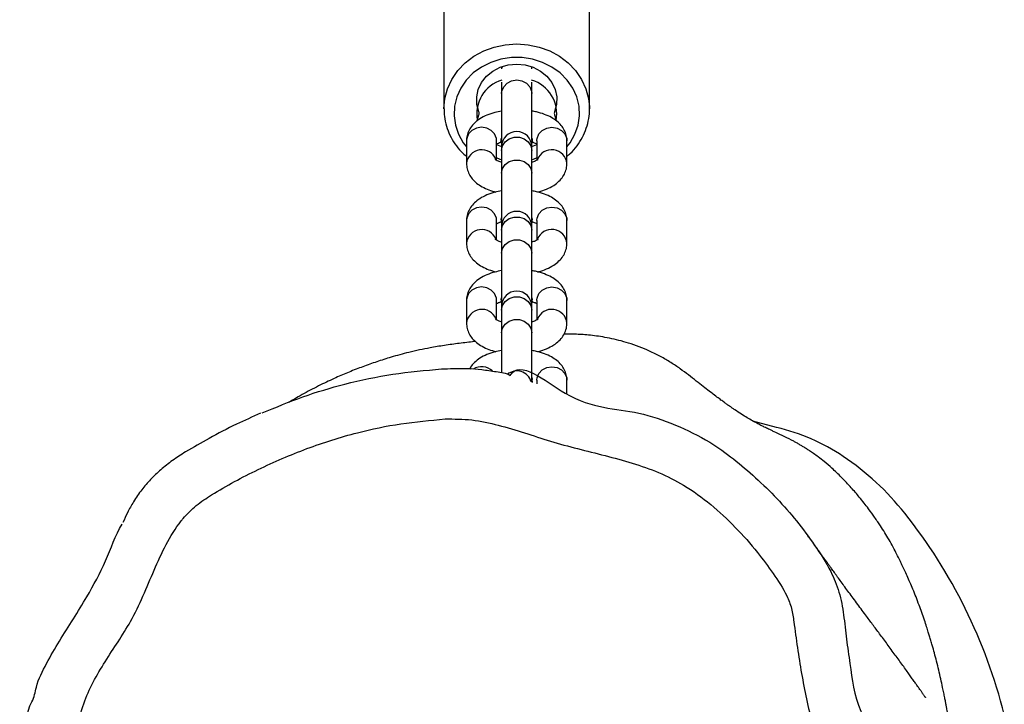
# Model space of a CAD drawing. Units: millimetres. Extents: x -4561 to 371737, y -3372 to 7326.
# Drawn here: x -1218 to -1022, y 3637 to 3773 of the extents above; entities that cross this region are included whole.
import ezdxf

# ---------------------------------------------------------------- set-up
doc = ezdxf.new("R2010")
doc.units = ezdxf.units.MM
doc.layers.add('Toestel 2D', color=7, linetype='Continuous', lineweight=20)

# ---------------------------------------------------------------- blocks, each defined once
blk = doc.blocks.new('RB1305_')
at = {"color": 7, "linetype": 'Continuous', "lineweight": 25}
for p, q in [((6441.74, 6620.73), (6446.49, 6619.45)), ((6483.5, 6613.99), (6483.5, 6611.31)), ((6489.5, 6611.31), (6489.5, 6612.07)), ((6489.5, 6611.31), (6489.5, 6611.22)), ((6490.4, 6611.49), (6490.45, 6611.75)), ((6490.4, 6611.49), (6490.4, 6611.13)), ((6490.5, 6601.89), (6490.5, 6597.35)), ((6496.5, 6597.35), (6496.5, 6601.89)), ((6483.5, 6599.96), (6483.5, 6595.42)), ((6503.5, 6595.42), (6503.5, 6599.96)), ((6489.5, 6595.42), (6489.5, 6599.32)), ((6497.5, 6599.32), (6497.5, 6595.42)), ((6490.4, 6595.6), (6490.55, 6596.03)), ((6490.4, 6595.6), (6490.4, 6595.24)), ((6496.45, 6596.03), (6496.6, 6595.6)), ((6496.6, 6595.24), (6496.6, 6595.6)), ((6489.5, 6595.42), (6489.5, 6595.33)), ((6496.6, 6595.24), (6496.5, 6594.89)), ((6497.5, 6595.42), (6497.5, 6595.33)), ((6503.5, 6595.36), (6503.5, 6595.42)), ((6490.5, 6586), (6490.5, 6581.47)), ((6496.5, 6581.47), (6496.5, 6586)), ((6483.5, 6584.07), (6483.5, 6579.53)), ((6503.5, 6579.53), (6503.5, 6584.07)), ((6489.5, 6579.53), (6489.5, 6583.43)), ((6497.5, 6583.43), (6497.5, 6579.53)), ((6490.4, 6579.71), (6490.55, 6580.14)), ((6496.45, 6580.14), (6496.6, 6579.71)), ((6489.5, 6579.53), (6489.5, 6579.45)), ((6490.4, 6579.71), (6490.4, 6579.35)), ((6496.6, 6579.35), (6496.5, 6579)), ((6496.6, 6579.35), (6496.6, 6579.71)), ((6497.5, 6579.53), (6497.5, 6579.45)), ((6503.5, 6579.47), (6503.5, 6579.53)), ((6490.5, 6570.12), (6490.5, 6565.58)), ((6496.5, 6565.58), (6496.5, 6570.12)), ((6483.5, 6568.18), (6483.5, 6563.64)), ((6503.5, 6563.64), (6503.5, 6568.18)), ((6489.5, 6563.64), (6489.5, 6567.54)), ((6497.5, 6567.54), (6497.5, 6563.64)), ((6490.5, 6564.8), (6489.5, 6564.37)), ((6497.5, 6564.37), (6496.5, 6564.8)), ((6489.5, 6563.64), (6489.5, 6563.56)), ((6490.35, 6563.73), (6490.35, 6563.55)), ((6496.65, 6563.55), (6496.65, 6563.73)), ((6497.5, 6563.64), (6497.5, 6563.56)), ((6503.5, 6563.58), (6503.5, 6563.64)), ((6485.96, 6558.49), (6485.64, 6559.54)), ((6501.39, 6559.69), (6501.04, 6558.49)), ((6479, 6557.28), (6479, 6534.59)), ((6479.01, 6556.91), (6479, 6557.28)), ((6508, 6534.59), (6508, 6557.28)), ((6490.5, 6554.23), (6490.5, 6551.96)), ((6496.5, 6551.96), (6496.5, 6554.23))]:
    blk.add_line(p, q, dxfattribs=at)
at = {"color": 8, "linetype": 'Continuous', "lineweight": 25, "flags": 128}
for points in [[(6489.5, 6611.22), (6489.46, 6610.85), (6489.1, 6609.97), (6488.43, 6609.26), (6487.53, 6608.8), (6486.5, 6608.64), (6485.48, 6608.8), (6484.57, 6609.26), (6483.9, 6609.97), (6483.55, 6610.85), (6483.5, 6611.31)], [(6496.5, 6601.89), (6496.32, 6600.98), (6495.8, 6600.18), (6495, 6599.58), (6494.02, 6599.26), (6492.98, 6599.26), (6492, 6599.58), (6491.2, 6600.18), (6490.68, 6600.98), (6490.5, 6601.89), (6490.5, 6601.89)], [(6496.5, 6597.35), (6496.32, 6596.44), (6495.8, 6595.64), (6495, 6595.04), (6494.02, 6594.72), (6492.98, 6594.72), (6492, 6595.04), (6491.2, 6595.64), (6490.68, 6596.44), (6490.5, 6597.35), (6490.5, 6597.35)], [(6489.5, 6595.33), (6489.46, 6594.96), (6489.1, 6594.08), (6488.43, 6593.37), (6487.53, 6592.91), (6486.5, 6592.75), (6485.48, 6592.91), (6484.57, 6593.37), (6483.9, 6594.08), (6483.55, 6594.96), (6483.5, 6595.42)], [(6497.5, 6595.33), (6497.55, 6594.96), (6497.9, 6594.08), (6498.57, 6593.37), (6499.48, 6592.91), (6500.5, 6592.75), (6501.53, 6592.91), (6502.43, 6593.37), (6503.1, 6594.08), (6503.46, 6594.96), (6503.5, 6595.36)], [(6496.5, 6586), (6496.32, 6585.09), (6495.8, 6584.29), (6495, 6583.69), (6494.02, 6583.37), (6492.98, 6583.37), (6492, 6583.69), (6491.2, 6584.29), (6490.68, 6585.09), (6490.5, 6586), (6490.5, 6586)], [(6496.5, 6581.47), (6496.32, 6580.55), (6495.8, 6579.75), (6495, 6579.15), (6494.02, 6578.83), (6492.98, 6578.83), (6492, 6579.15), (6491.2, 6579.75), (6490.68, 6580.55), (6490.5, 6581.47), (6490.5, 6581.47)], [(6489.5, 6579.45), (6489.46, 6579.07), (6489.1, 6578.19), (6488.43, 6577.48), (6487.53, 6577.02), (6486.5, 6576.86), (6485.48, 6577.02), (6484.57, 6577.48), (6483.9, 6578.19), (6483.55, 6579.07), (6483.5, 6579.53)], [(6497.5, 6579.45), (6497.55, 6579.07), (6497.9, 6578.19), (6498.57, 6577.48), (6499.48, 6577.02), (6500.5, 6576.86), (6501.53, 6577.02), (6502.43, 6577.48), (6503.1, 6578.19), (6503.46, 6579.07), (6503.5, 6579.47)], [(6496.5, 6570.12), (6496.32, 6569.2), (6495.8, 6568.4), (6495, 6567.8), (6494.02, 6567.48), (6492.98, 6567.48), (6492, 6567.8), (6491.2, 6568.4), (6490.68, 6569.2), (6490.5, 6570.12), (6490.5, 6570.12)], [(6483.5, 6564.88), (6482.86, 6564.03), (6481.9, 6562.35), (6481.28, 6560.54), (6481.01, 6558.67), (6481.1, 6556.78), (6481.55, 6554.93), (6482.34, 6553.18), (6483.45, 6551.57), (6484.85, 6550.15), (6486.5, 6548.97), (6488.35, 6548.04), (6490.35, 6547.41), (6492.44, 6547.1), (6494.56, 6547.1), (6496.65, 6547.41), (6498.65, 6548.04), (6500.5, 6548.97), (6502.15, 6550.15), (6503.55, 6551.57), (6504.66, 6553.18), (6505.45, 6554.93), (6505.9, 6556.78), (6505.99, 6558.67), (6505.72, 6560.54), (6505.1, 6562.35), (6504.15, 6564.03), (6503.5, 6564.88)], [(6496.5, 6565.58), (6496.32, 6564.66), (6495.8, 6563.86), (6495, 6563.26), (6494.02, 6562.94), (6492.98, 6562.94), (6492, 6563.26), (6491.2, 6563.86), (6490.68, 6564.66), (6490.5, 6565.58), (6490.5, 6565.58)], [(6489.5, 6563.56), (6489.46, 6563.18), (6489.1, 6562.3), (6488.43, 6561.59), (6487.53, 6561.13), (6486.5, 6560.97), (6485.48, 6561.13), (6484.57, 6561.59), (6483.9, 6562.3), (6483.55, 6563.18), (6483.5, 6563.64)], [(6497.5, 6563.56), (6497.55, 6563.18), (6497.9, 6562.3), (6498.57, 6561.59), (6499.48, 6561.13), (6500.5, 6560.97), (6501.53, 6561.13), (6502.43, 6561.59), (6503.1, 6562.3), (6503.46, 6563.18), (6503.5, 6563.58)], [(6508, 6557.31), (6508, 6557.28), (6507.82, 6555.26), (6507.29, 6553.29), (6506.42, 6551.42), (6505.23, 6549.69), (6503.75, 6548.15), (6502.02, 6546.83), (6500.08, 6545.77), (6497.98, 6545), (6495.77, 6544.52), (6493.5, 6544.37), (6491.23, 6544.52), (6489.02, 6545), (6486.92, 6545.77), (6484.98, 6546.83), (6483.25, 6548.15), (6481.77, 6549.69), (6480.58, 6551.42), (6479.71, 6553.29), (6479.18, 6555.26), (6479.01, 6556.91)], [(6496.5, 6554.23), (6496.46, 6553.76), (6496.1, 6552.89), (6495.43, 6552.18), (6494.53, 6551.71), (6493.5, 6551.55), (6492.48, 6551.71), (6491.57, 6552.18), (6490.9, 6552.89), (6490.55, 6553.76), (6490.5, 6554.23)], [(6490.65, 6548.86), (6490.55, 6549.22), (6490.53, 6549.3)], [(6496.47, 6549.3), (6496.46, 6549.22), (6496.35, 6548.86)]]:
    blk.add_lwpolyline(points, dxfattribs=at)
at = {"color": 7, "linetype": 'Continuous', "lineweight": 25, "flags": 128}
for points in [[(6490.5, 6610.78), (6490.4, 6611.13), (6490.59, 6611.61), (6490.62, 6611.65)], [(6490.5, 6611.13), (6490.5, 6609.87), (6490.5, 6608.53), (6490.5, 6607.19), (6490.5, 6605.88), (6490.5, 6604.65), (6490.5, 6603.55), (6490.5, 6602.62), (6490.5, 6601.89)], [(6496.5, 6601.89), (6496.5, 6602.62), (6496.5, 6603.55), (6496.5, 6604.65), (6496.5, 6605.87), (6496.5, 6607.19), (6496.5, 6608.53), (6496.5, 6609.83)], [(6490.5, 6594.89), (6490.4, 6595.24), (6490.59, 6595.72), (6490.62, 6595.76)], [(6490.5, 6597.35), (6490.5, 6597.18), (6490.5, 6597.02), (6490.5, 6596.89), (6490.5, 6596.79), (6490.5, 6596.7), (6490.5, 6596.64), (6490.5, 6596.6), (6490.5, 6596.59)], [(6490.5, 6596.59), (6490.5, 6596.39), (6490.5, 6595.95)], [(6496.38, 6595.76), (6496.41, 6595.72), (6496.6, 6595.24)], [(6496.5, 6596.59), (6496.5, 6596.6), (6496.5, 6596.64), (6496.5, 6596.7), (6496.5, 6596.79), (6496.5, 6596.89), (6496.5, 6597.02), (6496.5, 6597.18), (6496.5, 6597.35)], [(6496.5, 6595.95), (6496.5, 6596.39), (6496.5, 6596.59)], [(6490.5, 6595.24), (6490.5, 6593.98), (6490.5, 6592.64), (6490.5, 6591.3), (6490.5, 6589.99), (6490.5, 6588.76), (6490.5, 6587.66), (6490.5, 6586.73), (6490.5, 6586)], [(6496.5, 6586), (6496.5, 6586.73), (6496.5, 6587.66), (6496.5, 6588.76), (6496.5, 6589.98), (6496.5, 6591.3), (6496.5, 6592.64), (6496.5, 6593.97), (6496.5, 6595.24)], [(6490.5, 6579), (6490.4, 6579.35), (6490.59, 6579.83), (6490.62, 6579.87)], [(6490.5, 6581.47), (6490.5, 6581.29), (6490.5, 6581.13), (6490.5, 6581), (6490.5, 6580.9), (6490.5, 6580.81), (6490.5, 6580.75), (6490.5, 6580.71), (6490.5, 6580.7)], [(6490.5, 6580.7), (6490.5, 6580.5), (6490.5, 6580.06)], [(6496.38, 6579.87), (6496.41, 6579.83), (6496.6, 6579.35)], [(6496.5, 6580.7), (6496.5, 6580.71), (6496.5, 6580.75), (6496.5, 6580.81), (6496.5, 6580.9), (6496.5, 6581), (6496.5, 6581.13), (6496.5, 6581.29), (6496.5, 6581.47)], [(6496.5, 6580.06), (6496.5, 6580.5), (6496.5, 6580.7)], [(6490.5, 6579.35), (6490.5, 6578.09), (6490.5, 6576.76), (6490.5, 6575.41), (6490.5, 6574.1), (6490.5, 6572.87), (6490.5, 6571.77), (6490.5, 6570.84), (6490.5, 6570.12)], [(6496.5, 6570.12), (6496.5, 6570.84), (6496.5, 6571.77), (6496.5, 6572.87), (6496.5, 6574.09), (6496.5, 6575.41), (6496.5, 6576.75), (6496.5, 6578.08), (6496.5, 6579.35)], [(6489.5, 6567.04), (6490.21, 6567.36), (6490.5, 6567.47)], [(6496.5, 6567.47), (6496.8, 6567.36), (6497.5, 6567.04)], [(6490.35, 6563.73), (6490.4, 6563.98), (6490.56, 6564.24)], [(6490.5, 6565.58), (6490.5, 6565.4), (6490.5, 6565.25), (6490.5, 6565.11), (6490.5, 6565.01), (6490.5, 6564.92), (6490.5, 6564.86), (6490.5, 6564.82), (6490.5, 6564.81)], [(6490.5, 6564.81), (6490.5, 6564.54), (6490.5, 6564.17)], [(6496.45, 6564.24), (6496.6, 6563.98), (6496.65, 6563.73)], [(6496.5, 6564.81), (6496.5, 6564.82), (6496.5, 6564.86), (6496.5, 6564.92), (6496.5, 6565.01), (6496.5, 6565.11), (6496.5, 6565.25), (6496.5, 6565.4), (6496.5, 6565.58)], [(6496.5, 6564.17), (6496.5, 6564.54), (6496.5, 6564.81)], [(6490.5, 6563.12), (6490.4, 6563.3), (6490.4, 6563.8), (6490.59, 6564.1)], [(6490.5, 6563.56), (6490.5, 6562.28), (6490.5, 6560.94), (6490.5, 6559.58), (6490.5, 6558.25), (6490.5, 6557.01), (6490.5, 6555.9), (6490.5, 6554.96), (6490.5, 6554.23)], [(6496.41, 6564.1), (6496.6, 6563.8), (6496.6, 6563.3), (6496.5, 6563.12)], [(6496.5, 6554.23), (6496.5, 6554.96), (6496.5, 6555.9), (6496.5, 6557.01), (6496.5, 6558.25), (6496.5, 6559.58), (6496.5, 6560.94), (6496.5, 6562.28), (6496.5, 6563.55)], [(6501.04, 6557.9), (6501.44, 6556.43), (6501.47, 6554.92), (6501.15, 6553.43), (6500.49, 6552.04), (6499.51, 6550.81), (6498.26, 6549.79), (6496.8, 6549.02), (6495.19, 6548.55), (6493.5, 6548.39), (6491.82, 6548.55), (6490.21, 6549.02), (6488.74, 6549.79), (6487.5, 6550.81), (6486.52, 6552.04), (6485.85, 6553.43), (6485.53, 6554.92), (6485.57, 6556.43), (6485.96, 6557.9)]]:
    blk.add_lwpolyline(points, dxfattribs=at)
at = {"color": 7, "linetype": 'Continuous', "lineweight": 25}
for centre, radius, start, end in [((6499.41, 6703.86), 106.22, 194.1496, 218.4702), ((6458.52, 6671.37), 53.99, 218.467, 236.2117), ((6451.02, 6660.16), 40.5, 236.2112, 256.754), ((6493.5, 6612.48), 3, 196.1005, 309.3226), ((6493.5, 6596.59), 3, 180, 360), ((6493.5, 6580.7), 3, 180, 360), ((6493.5, 6564.81), 3, 180, 360), ((6492.57, 6558.3), 7.03, 169.4651, 253.1689), ((6485.22, 6558.19), 0.8, 338.1988, 21.793), ((6494.43, 6558.3), 7.03, 286.8307, 10.5482), ((6501.79, 6558.19), 0.801, 158.235, 201.7768)]:
    blk.add_arc(centre, radius, start, end, dxfattribs=at)
at = {"color": 8, "linetype": 'Continuous', "lineweight": 25}
for centre, radius, start, end in [((6500.51, 6611.88), 3.25, 227.4555, 301.099), ((6486.53, 6600.25), 3.04, 185.4237, 338.8727), ((6500.47, 6600.25), 3.04, 201.5518, 354.5858), ((6486.53, 6584.36), 3.04, 185.4257, 338.8701), ((6500.47, 6584.36), 3.04, 201.5508, 354.5866), ((6486.53, 6568.47), 3.04, 185.4254, 338.8701), ((6500.47, 6568.47), 3.04, 201.551, 354.5866)]:
    blk.add_arc(centre, radius, start, end, dxfattribs=at)
at = {"color": 7, "linetype": 'Continuous', "lineweight": 25}
for points, knots in [([(6531.02, 6774.66), (6531.02, 6774.66), (6531.18, 6774.94), (6535.06, 6773.24), (6538.67, 6774.07), (6544.18, 6772.25), (6548.83, 6770.54), (6554.09, 6767.8), (6559.61, 6763.89), (6564.67, 6759.12), (6569.31, 6753.8), (6574.03, 6747.73), (6578.61, 6740.89), (6582.92, 6733.15), (6586.59, 6725), (6589.27, 6717.22), (6591.02, 6710.03), (6592.05, 6703.44), (6592.48, 6696.73), (6592.44, 6689.71), (6591.29, 6682.7), (6591.27, 6677.48), (6590.03, 6675.34), (6590.03, 6675.34)], [0, 0, 0, 0, 0, 0.007429, 0.070786, 0.103418, 0.136047, 0.187047, 0.239923, 0.292824, 0.348173, 0.403529, 0.471281, 0.539026, 0.608815, 0.678585, 0.729588, 0.780589, 0.833115, 0.885643, 0.94259, 1, 1, 1, 1, 1]), ([(6507.78, 6619.04), (6510.72, 6619.31), (6516.59, 6619.84), (6525.81, 6621.77), (6535.35, 6624.78), (6545.05, 6628.99), (6552.38, 6632.86), (6557.37, 6636.18), (6559.31, 6638.06), (6561.36, 6640.64), (6563.42, 6644.02), (6565.73, 6649.13), (6567.87, 6654.32), (6570.18, 6659.14), (6572.87, 6663.39), (6575.47, 6667.33), (6577.91, 6671.38), (6579.88, 6675.78), (6581.14, 6680.55), (6581.91, 6685.53), (6582.43, 6691.46), (6582.48, 6698.34), (6581.63, 6706.09), (6579.88, 6713.77), (6577.3, 6721.28), (6574.01, 6728.6), (6570.11, 6735.62), (6566, 6741.72), (6561.95, 6747.04), (6558.03, 6751.62), (6553.68, 6755.77), (6548.78, 6759.38), (6543.2, 6762.01), (6537.16, 6763.67), (6530.92, 6764.69), (6524.58, 6765.36), (6518.24, 6766.02), (6511.94, 6766.95), (6505.8, 6768.6), (6499.72, 6770.39), (6493.6, 6771.53), (6487.51, 6771.51), (6481.9, 6770.56), (6476.8, 6768.73), (6472.18, 6766.47), (6467.73, 6763.87), (6462.45, 6760.58), (6456.34, 6756.62), (6449.76, 6751.52), (6444.18, 6745.98), (6439.72, 6740.1), (6436.18, 6734.16), (6433.36, 6727.86), (6431.33, 6721.28), (6430.07, 6714.51), (6429.46, 6707.59), (6429.79, 6700.58), (6431.01, 6693.59), (6432.69, 6686.69), (6434.97, 6678.81), (6436.92, 6669.7), (6437.97, 6661.96), (6438.69, 6656.74), (6439.98, 6653.42), (6442.44, 6649.79), (6445.79, 6645.19), (6449.9, 6640.54), (6454.78, 6635.99), (6459.89, 6632.27), (6465.2, 6629.6), (6470.49, 6627.76), (6475.91, 6626.3), (6481.38, 6624.97), (6486.74, 6623.52), (6491.95, 6621.77), (6497.13, 6620.22), (6502.42, 6619.04), (6506, 6619.04), (6507.78, 6619.04)], [0, 0, 0, 0, 0.018287, 0.036569, 0.058387, 0.080267, 0.102102, 0.109781, 0.117434, 0.118703, 0.130228, 0.141833, 0.153505, 0.16512, 0.174902, 0.184715, 0.194472, 0.204178, 0.214563, 0.224991, 0.235413, 0.251493, 0.267627, 0.283708, 0.300249, 0.316855, 0.333476, 0.350036, 0.362482, 0.374984, 0.387411, 0.399752, 0.412576, 0.425438, 0.438521, 0.451774, 0.465032, 0.478121, 0.49126, 0.50441, 0.517481, 0.529757, 0.542023, 0.552609, 0.563245, 0.573939, 0.584602, 0.601842, 0.619091, 0.636248, 0.650498, 0.664794, 0.679038, 0.693234, 0.707479, 0.721686, 0.736264, 0.750916, 0.765656, 0.780353, 0.801843, 0.823361, 0.828936, 0.834457, 0.84524, 0.856026, 0.869825, 0.88365, 0.897405, 0.908898, 0.920434, 0.932076, 0.943757, 0.955373, 0.966575, 0.977834, 0.988969, 1, 1, 1, 1]), ([(6401.81, 6704.35), (6401.85, 6703.91), (6401.99, 6702.45), (6402.3, 6700.22), (6402.65, 6697.96), (6402.93, 6696.3), (6403.22, 6694.83), (6403.52, 6693.43), (6403.82, 6692.22), (6404.19, 6690.76), (6404.48, 6689.8), (6404.9, 6688.4), (6405.25, 6687.29), (6405.61, 6686.15), (6405.94, 6685.11), (6406.13, 6684.47), (6406.22, 6684.18), (6406.3, 6683.91), (6406.38, 6683.61), (6406.47, 6683.27), (6406.57, 6682.87), (6406.69, 6682.4), (6406.8, 6681.93), (6406.91, 6681.46), (6407.01, 6681.02), (6407.1, 6680.56), (6407.2, 6680.08), (6407.3, 6679.62), (6407.38, 6679.18), (6407.46, 6678.78), (6407.53, 6678.43), (6407.6, 6678.08), (6407.66, 6677.72), (6407.74, 6677.31), (6407.84, 6676.77), (6407.97, 6676.11), (6408.11, 6675.36), (6408.28, 6674.5), (6408.47, 6673.53), (6408.73, 6672.31), (6409.05, 6670.81), (6409.45, 6669.06), (6409.87, 6667.35), (6410.31, 6665.69), (6410.69, 6664.3), (6411.02, 6663.18), (6411.28, 6662.3), (6411.55, 6661.43), (6411.89, 6660.35), (6412.32, 6659.04), (6412.83, 6657.58), (6413.4, 6656.03), (6413.98, 6654.5), (6414.59, 6653), (6415.18, 6651.6), (6415.73, 6650.33), (6416.26, 6649.18), (6416.75, 6648.15), (6417.23, 6647.14), (6417.83, 6645.95), (6418.58, 6644.5), (6419.41, 6643), (6420.24, 6641.63), (6420.98, 6640.46), (6421.63, 6639.49), (6422.22, 6638.63), (6423.49, 6636.85), (6425.08, 6634.82), (6426.89, 6632.71), (6428.75, 6630.71), (6430.61, 6628.92), (6432.13, 6627.63), (6433.35, 6626.67), (6434.3, 6625.99), (6435.12, 6625.43), (6435.83, 6624.96), (6436.44, 6624.58), (6437.04, 6624.22), (6437.63, 6623.88), (6438.2, 6623.56), (6439.26, 6622.99), (6440.74, 6622.29), (6442.08, 6621.67), (6442.89, 6621.28), (6443.4, 6621.04), (6443.8, 6620.84), (6444.31, 6620.6), (6444.94, 6620.28), (6445.72, 6619.87), (6446.62, 6619.38), (6447.64, 6618.78), (6448.8, 6618.06), (6449.71, 6617.46), (6450.32, 6617.04), (6450.6, 6616.85), (6450.92, 6616.63), (6451.34, 6616.33), (6451.87, 6615.96), (6452.5, 6615.5), (6453.15, 6615.03), (6454.02, 6614.38), (6455.06, 6613.59), (6456.27, 6612.66), (6457.64, 6611.59), (6459.19, 6610.36), (6460.93, 6609.04), (6462.89, 6607.73), (6464.93, 6606.55), (6467.71, 6605.18), (6471.21, 6603.86), (6475.09, 6602.89), (6478.52, 6602.37), (6480.86, 6602.2), (6482.41, 6602.16), (6483.35, 6602.15), (6483.98, 6602.17), (6484.12, 6602.18)], [0, 0, 0, 0, 0.002169, 0.007176, 0.011299, 0.013954, 0.016203, 0.020234, 0.024172, 0.028278, 0.041253, 0.05395, 0.066293, 0.078294, 0.096477, 0.113846, 0.123124, 0.134188, 0.147064, 0.161751, 0.178251, 0.196564, 0.216691, 0.230822, 0.245728, 0.260606, 0.273764, 0.285147, 0.294756, 0.302189, 0.308045, 0.312327, 0.316221, 0.320711, 0.328499, 0.337612, 0.348052, 0.359822, 0.372924, 0.386876, 0.407929, 0.428617, 0.448657, 0.467005, 0.483555, 0.493414, 0.5025, 0.511024, 0.520806, 0.532265, 0.545396, 0.557973, 0.571697, 0.584898, 0.596856, 0.607576, 0.617059, 0.625309, 0.631994, 0.639516, 0.648236, 0.658057, 0.668912, 0.680836, 0.688339, 0.696365, 0.705672, 0.71641, 0.724405, 0.732943, 0.740396, 0.746343, 0.750888, 0.75406, 0.756624, 0.758454, 0.760294, 0.762149, 0.764019, 0.765907, 0.767816, 0.774672, 0.781743, 0.785357, 0.789039, 0.792959, 0.797888, 0.806187, 0.816466, 0.828727, 0.842974, 0.859213, 0.877445, 0.881086, 0.884797, 0.888965, 0.894191, 0.900483, 0.907841, 0.916091, 0.923622, 0.930089, 0.935573, 0.940202, 0.944192, 0.94776, 0.951327, 0.955363, 0.959719, 0.968143, 0.976294, 0.984291, 0.992275, 0.996071, 0.999126, 1, 1, 1, 1]), ([(6494.78, 6610.36), (6494.78, 6610.36), (6492.86, 6607.05), (6481.63, 6617.3), (6471.75, 6616.73), (6461.81, 6620.11), (6455.53, 6623.21), (6450.29, 6626.92), (6445.87, 6630.73), (6441.64, 6634.83), (6437.68, 6639.32), (6434.14, 6644.2), (6431.09, 6648.83), (6429.16, 6653.54), (6428.33, 6658.12), (6427.91, 6662.88), (6426.85, 6669.35), (6426.19, 6677.25), (6420.4, 6684.11), (6422.11, 6687.06), (6422.11, 6687.06)], [0, 0, 0, 0, 0, 0.098683, 0.22927, 0.295011, 0.360719, 0.410302, 0.459956, 0.511037, 0.562106, 0.614133, 0.666531, 0.704624, 0.744262, 0.78611, 0.827926, 0.911943, 1, 1, 1, 1, 1]), ([(6412.14, 6674.45), (6412.13, 6674.45), (6412.11, 6674.49), (6412.18, 6674.39), (6412.2, 6674.36), (6412.25, 6674.29), (6412.32, 6674.2), (6412.42, 6674.06), (6412.55, 6673.87), (6412.67, 6673.69), (6412.79, 6673.51), (6412.92, 6673.33), (6413.1, 6673.07), (6413.36, 6672.7), (6413.71, 6672.2), (6414.13, 6671.6), (6414.61, 6670.92), (6415.14, 6670.16), (6415.99, 6668.98), (6417.16, 6667.36), (6418.44, 6665.6), (6419.5, 6664.17), (6420.28, 6663.1), (6421.04, 6662.09), (6421.76, 6661.12), (6422.45, 6660.19), (6423.15, 6659.25), (6423.9, 6658.25), (6424.73, 6657.12), (6425.61, 6655.93), (6426.48, 6654.76), (6427.33, 6653.6), (6428.13, 6652.52), (6428.89, 6651.48), (6429.48, 6650.67), (6429.92, 6650.06), (6430.23, 6649.63), (6430.54, 6649.21), (6430.84, 6648.78), (6431.18, 6648.31), (6431.58, 6647.77), (6432.03, 6647.14), (6432.54, 6646.43), (6433.09, 6645.66), (6433.69, 6644.82), (6434.33, 6643.93), (6435.01, 6643), (6435.54, 6642.26), (6435.84, 6641.86), (6435.92, 6641.76)], [0, 0, 0, 0, 0.001579, 0.010466, 0.018995, 0.027165, 0.034974, 0.051959, 0.066944, 0.078635, 0.088732, 0.097693, 0.107109, 0.124363, 0.143309, 0.163947, 0.186279, 0.210303, 0.235341, 0.293363, 0.349892, 0.378157, 0.405594, 0.431463, 0.45575, 0.478459, 0.499848, 0.522595, 0.550349, 0.58065, 0.612083, 0.641603, 0.670363, 0.697037, 0.722736, 0.734992, 0.74708, 0.758997, 0.770772, 0.784175, 0.800268, 0.819051, 0.840523, 0.864684, 0.891532, 0.921067, 0.953288, 0.988196, 1, 1, 1, 1]), ([(6590.03, 6675.34), (6590.03, 6675.34), (6589.52, 6674.46), (6589.21, 6671.66), (6587.12, 6667.7), (6584.6, 6663.21), (6581.76, 6658.87), (6578.59, 6653.62), (6575.15, 6647.41), (6573.44, 6642.27), (6572.1, 6639.95), (6572.1, 6639.95)], [0, 0, 0, 0, 0.0000007, 0.0761366, 0.2052904, 0.3350405, 0.4654596, 0.5955277, 0.7977635, 0.9999985, 1, 1, 1, 1]), ([(6559.44, 6625.6), (6560.32, 6626.16), (6562.03, 6627.24), (6564.37, 6629.1), (6566.42, 6631.04), (6568.25, 6633.16), (6569.77, 6635.38), (6570.99, 6637.58), (6571.63, 6638.99), (6571.92, 6639.64)], [0, 0, 0, 0, 0.163461, 0.318911, 0.466453, 0.605792, 0.756735, 0.888148, 1, 1, 1, 1]), ([(6544.53, 6617.91), (6546.14, 6618.62), (6549.61, 6620.16), (6554.58, 6622.74), (6557.89, 6624.69), (6559.44, 6625.6)], [0, 0, 0, 0, 0.313476, 0.679104, 1, 1, 1, 1]), ([(6544.19, 6617.84), (6541.5, 6616.72), (6536.12, 6614.49), (6527.42, 6611.9), (6518.19, 6609.93), (6511.7, 6609.36), (6508.45, 6609.07)], [0, 0, 0, 0, 0.236071, 0.472109, 0.734842, 1, 1, 1, 1]), ([(6501.72, 6603.62), (6501.81, 6603.63), (6502.31, 6603.67), (6503.39, 6603.8), (6504.91, 6603.98), (6506.45, 6604.18), (6507.96, 6604.41), (6509.43, 6604.64), (6511.73, 6605.04), (6514.85, 6605.72), (6518.42, 6606.7), (6521.34, 6607.62), (6524.13, 6608.61), (6526.84, 6609.67), (6529.67, 6610.88), (6532.67, 6612.3), (6535.82, 6613.93), (6537.88, 6615.15), (6538.89, 6615.75)], [0, 0, 0, 0, 0.005602, 0.035254, 0.062009, 0.087923, 0.115215, 0.145784, 0.180586, 0.288669, 0.383875, 0.467531, 0.548691, 0.628051, 0.706043, 0.798189, 0.900946, 1, 1, 1, 1]), ([(6483.5, 6611.31), (6483.53, 6610.95), (6483.58, 6610.21), (6484, 6609.16), (6484.64, 6608.21), (6485.51, 6607.38), (6486.61, 6606.64), (6487.96, 6606.03), (6489.28, 6605.61), (6490.18, 6605.46), (6490.5, 6605.41)], [0, 0, 0, 0, 0.110448, 0.227867, 0.345604, 0.470105, 0.606875, 0.757213, 0.913275, 1, 1, 1, 1]), ([(6490.54, 6611.09), (6490.53, 6611.16), (6490.49, 6611.32), (6490.62, 6611.47), (6490.69, 6611.55)], [0, 0, 0, 0, 0.439998, 1, 1, 1, 1]), ([(6508.45, 6609.07), (6507.67, 6609.04), (6505.01, 6608.93), (6501.34, 6608.99), (6497.61, 6609.64), (6495.61, 6609.88), (6494.78, 6610.36), (6494.78, 6610.36)], [0, 0, 0, 0, 0.168729, 0.579667, 0.789799, 0.999991, 1, 1, 1, 1]), ([(6496.5, 6605.4), (6496.97, 6605.48), (6498, 6605.68), (6499.48, 6606.2), (6500.83, 6606.89), (6501.91, 6607.74), (6502.59, 6608.48), (6502.83, 6608.98), (6502.89, 6609.11)], [0, 0, 0, 0, 0.167358, 0.373265, 0.588236, 0.773798, 0.94131, 1, 1, 1, 1]), ([(6489.37, 6605.63), (6489.29, 6605.62), (6488.64, 6605.49), (6487.53, 6605.07), (6486.17, 6604.38), (6485.09, 6603.53), (6484.28, 6602.59), (6483.75, 6601.56), (6483.52, 6600.65), (6483.51, 6600.12), (6483.5, 6599.96)], [0, 0, 0, 0, 0.024692, 0.199905, 0.382827, 0.540745, 0.683278, 0.816685, 0.94554, 1, 1, 1, 1]), ([(6503.5, 6599.96), (6503.48, 6600.32), (6503.42, 6601.06), (6503, 6602.11), (6502.36, 6603.06), (6501.49, 6603.89), (6500.39, 6604.62), (6499.11, 6605.23), (6498.11, 6605.5), (6497.64, 6605.64)], [0, 0, 0, 0, 0.123388, 0.254564, 0.386114, 0.525197, 0.677999, 0.845967, 1, 1, 1, 1]), ([(6489.27, 6599.17), (6489.26, 6599.17), (6489.23, 6599.13), (6489.39, 6599.28), (6489.83, 6599.5), (6490.26, 6599.68), (6490.57, 6599.76), (6490.59, 6599.76)], [0, 0, 0, 0, 0.069431, 0.359217, 0.658887, 0.97907, 1, 1, 1, 1]), ([(6496.39, 6599.77), (6496.66, 6599.68), (6497.17, 6599.51), (6497.6, 6599.28), (6497.77, 6599.13), (6497.74, 6599.17), (6497.73, 6599.18)], [0, 0, 0, 0, 0.3408297, 0.6379128, 0.922652, 1, 1, 1, 1]), ([(6490.5, 6595.65), (6490.27, 6595.73), (6489.83, 6595.87), (6489.6, 6596), (6489.5, 6596.06)], [0, 0, 0, 0, 0.537934, 1, 1, 1, 1]), ([(6490.54, 6595.2), (6490.53, 6595.27), (6490.49, 6595.43), (6490.62, 6595.58), (6490.69, 6595.66)], [0, 0, 0, 0, 0.439799, 1, 1, 1, 1]), ([(6496.34, 6595.62), (6496.4, 6595.55), (6496.51, 6595.42), (6496.48, 6595.29), (6496.46, 6595.24)], [0, 0, 0, 0, 0.6151997, 1, 1, 1, 1]), ([(6497.51, 6596.06), (6497.41, 6596), (6497.17, 6595.87), (6496.74, 6595.72), (6496.5, 6595.64)], [0, 0, 0, 0, 0.450841, 1, 1, 1, 1]), ([(6483.5, 6595.42), (6483.53, 6595.06), (6483.58, 6594.32), (6484, 6593.27), (6484.64, 6592.32), (6485.51, 6591.49), (6486.61, 6590.75), (6487.96, 6590.14), (6489.28, 6589.72), (6490.18, 6589.57), (6490.5, 6589.52)], [0, 0, 0, 0, 0.110448, 0.227867, 0.345614, 0.470102, 0.606884, 0.75722, 0.913281, 1, 1, 1, 1]), ([(6496.5, 6589.51), (6496.97, 6589.59), (6498, 6589.79), (6499.48, 6590.31), (6500.83, 6591), (6501.92, 6591.85), (6502.72, 6592.79), (6503.25, 6593.82), (6503.48, 6594.73), (6503.5, 6595.26), (6503.5, 6595.42)], [0, 0, 0, 0, 0.127422, 0.284185, 0.447851, 0.589125, 0.716646, 0.836014, 0.951289, 1, 1, 1, 1]), ([(6489.37, 6589.74), (6489.29, 6589.73), (6488.64, 6589.6), (6487.53, 6589.18), (6486.17, 6588.49), (6485.09, 6587.64), (6484.28, 6586.7), (6483.75, 6585.67), (6483.52, 6584.76), (6483.51, 6584.23), (6483.5, 6584.07)], [0, 0, 0, 0, 0.02469, 0.199904, 0.382836, 0.540737, 0.683283, 0.816689, 0.945545, 1, 1, 1, 1]), ([(6503.5, 6584.07), (6503.48, 6584.43), (6503.42, 6585.17), (6503, 6586.22), (6502.36, 6587.17), (6501.49, 6588.01), (6500.39, 6588.74), (6499.11, 6589.34), (6498.11, 6589.61), (6497.64, 6589.75)], [0, 0, 0, 0, 0.123399, 0.254566, 0.386114, 0.525191, 0.678004, 0.84597, 1, 1, 1, 1]), ([(6489.27, 6583.28), (6489.26, 6583.28), (6489.23, 6583.24), (6489.39, 6583.39), (6489.83, 6583.61), (6490.26, 6583.79), (6490.57, 6583.87), (6490.59, 6583.87)], [0, 0, 0, 0, 0.069447, 0.359296, 0.65902, 0.979268, 1, 1, 1, 1]), ([(6496.39, 6583.88), (6496.66, 6583.79), (6497.17, 6583.62), (6497.6, 6583.39), (6497.77, 6583.24), (6497.74, 6583.28), (6497.73, 6583.29)], [0, 0, 0, 0, 0.339886, 0.637461, 0.92254, 1, 1, 1, 1]), ([(6490.5, 6579.76), (6490.27, 6579.84), (6489.83, 6579.98), (6489.6, 6580.11), (6489.5, 6580.17)], [0, 0, 0, 0, 0.537871, 1, 1, 1, 1]), ([(6497.51, 6580.17), (6497.41, 6580.11), (6497.17, 6579.98), (6496.74, 6579.83), (6496.5, 6579.76)], [0, 0, 0, 0, 0.450799, 1, 1, 1, 1]), ([(6483.5, 6579.53), (6483.53, 6579.17), (6483.58, 6578.43), (6484, 6577.38), (6484.64, 6576.43), (6485.51, 6575.6), (6486.61, 6574.86), (6487.96, 6574.25), (6489.28, 6573.83), (6490.18, 6573.68), (6490.5, 6573.63)], [0, 0, 0, 0, 0.110459, 0.227866, 0.345614, 0.470102, 0.606883, 0.75722, 0.913281, 1, 1, 1, 1]), ([(6490.54, 6579.31), (6490.53, 6579.38), (6490.49, 6579.54), (6490.62, 6579.69), (6490.69, 6579.77)], [0, 0, 0, 0, 0.440001, 1, 1, 1, 1]), ([(6496.34, 6579.73), (6496.4, 6579.66), (6496.51, 6579.53), (6496.48, 6579.4), (6496.46, 6579.35)], [0, 0, 0, 0, 0.615185, 1, 1, 1, 1]), ([(6496.5, 6573.62), (6496.97, 6573.7), (6498, 6573.9), (6499.48, 6574.42), (6500.83, 6575.11), (6501.92, 6575.96), (6502.72, 6576.9), (6503.25, 6577.93), (6503.48, 6578.84), (6503.5, 6579.37), (6503.5, 6579.53)], [0, 0, 0, 0, 0.127421, 0.284175, 0.44784, 0.589125, 0.716646, 0.836003, 0.951287, 1, 1, 1, 1]), ([(6489.37, 6573.85), (6489.29, 6573.84), (6488.64, 6573.71), (6487.53, 6573.29), (6486.17, 6572.6), (6485.09, 6571.75), (6484.28, 6570.81), (6483.75, 6569.78), (6483.52, 6568.87), (6483.51, 6568.34), (6483.5, 6568.18)], [0, 0, 0, 0, 0.024697, 0.1999, 0.382832, 0.540733, 0.683279, 0.816684, 0.94554, 1, 1, 1, 1]), ([(6503.5, 6568.18), (6503.48, 6568.54), (6503.42, 6569.28), (6503, 6570.33), (6502.36, 6571.28), (6501.49, 6572.12), (6500.39, 6572.85), (6499.11, 6573.45), (6498.11, 6573.72), (6497.64, 6573.86)], [0, 0, 0, 0, 0.1233921, 0.2545712, 0.3861184, 0.5251952, 0.6780068, 0.8459606, 1, 1, 1, 1]), ([(6483.5, 6566.75), (6483.28, 6566.57), (6482.52, 6565.95), (6481.46, 6564.68), (6480.38, 6562.99), (6479.59, 6561.16), (6479.13, 6559.25), (6478.95, 6557.82), (6479.02, 6557.03), (6479.03, 6556.9)], [0, 0, 0, 0, 0.075165, 0.253947, 0.4321771, 0.6097457, 0.7866334, 0.9629476, 1, 1, 1, 1]), ([(6489.27, 6567.39), (6489.26, 6567.39), (6489.23, 6567.35), (6489.39, 6567.5), (6489.83, 6567.72), (6490.26, 6567.9), (6490.57, 6567.98), (6490.59, 6567.98)], [0, 0, 0, 0, 0.0694311, 0.3592876, 0.6588779, 0.9791082, 1, 1, 1, 1]), ([(6496.39, 6567.99), (6496.66, 6567.9), (6497.17, 6567.74), (6497.6, 6567.51), (6497.77, 6567.35), (6497.74, 6567.39), (6497.73, 6567.4)], [0, 0, 0, 0, 0.340753, 0.6379, 0.922576, 1, 1, 1, 1]), ([(6507.97, 6557.32), (6507.96, 6557.82), (6507.95, 6558.97), (6507.54, 6560.73), (6506.84, 6562.56), (6505.83, 6564.28), (6504.72, 6565.7), (6503.85, 6566.45), (6503.5, 6566.76)], [0, 0, 0, 0, 0.141297, 0.323987, 0.50672, 0.689746, 0.873276, 1, 1, 1, 1]), ([(6490.5, 6563.87), (6490.27, 6563.95), (6489.83, 6564.09), (6489.6, 6564.22), (6489.5, 6564.28)], [0, 0, 0, 0, 0.537871, 1, 1, 1, 1]), ([(6497.51, 6564.28), (6497.41, 6564.22), (6497.21, 6564.11), (6496.84, 6563.98), (6496.66, 6563.92)], [0, 0, 0, 0, 0.520569, 1, 1, 1, 1]), ([(6483.5, 6563.64), (6483.53, 6563.28), (6483.58, 6562.54), (6484, 6561.49), (6484.64, 6560.54), (6485.51, 6559.71), (6486.61, 6558.97), (6487.96, 6558.36), (6489.28, 6557.94), (6490.18, 6557.79), (6490.5, 6557.74)], [0, 0, 0, 0, 0.110448, 0.2278677, 0.3456046, 0.4701046, 0.6068756, 0.7572222, 0.9132747, 1, 1, 1, 1]), ([(6490.53, 6563.51), (6490.51, 6563.63), (6490.49, 6563.79), (6490.64, 6563.93), (6490.67, 6563.96)], [0, 0, 0, 0, 0.773351, 1, 1, 1, 1]), ([(6496.35, 6563.95), (6496.45, 6563.81), (6496.55, 6563.68), (6496.5, 6563.54), (6496.5, 6563.54)], [0, 0, 0, 0, 0.969078, 1, 1, 1, 1]), ([(6496.5, 6557.73), (6496.97, 6557.81), (6498, 6558.01), (6499.48, 6558.53), (6500.83, 6559.22), (6501.92, 6560.07), (6502.72, 6561.01), (6503.25, 6562.04), (6503.48, 6562.95), (6503.5, 6563.48), (6503.5, 6563.64)], [0, 0, 0, 0, 0.127415, 0.284179, 0.447849, 0.589123, 0.716656, 0.836014, 0.951297, 1, 1, 1, 1])]:
    blk.add_open_spline(points, degree=3, knots=knots, dxfattribs=at)
blk = doc.blocks.new('VPL-14-RB1305')
at = {"layer": 'Toestel 2D', "rotation": 180}
blk.add_blockref('RB1305_', (5374.24, 10312.87), dxfattribs=at)

msp = doc.modelspace()

# ---------------------------------------------------------------- block references
msp.add_blockref('VPL-14-RB1305', (0, 0))

doc.saveas('drawing.dxf')
